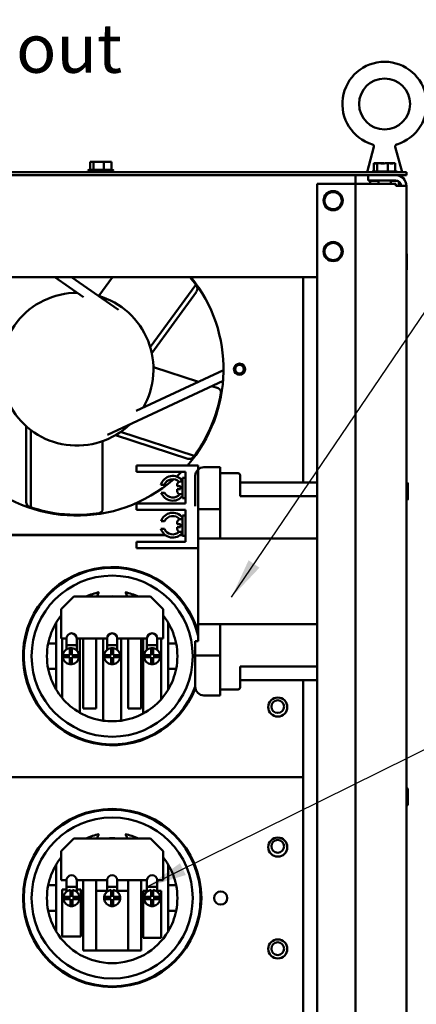
# Model space of a CAD drawing. Units: inches. Extents: x 2 to 86, y 1 to 67.
# Drawn here: x 59.9 to 63.8, y 48.9 to 58.5 of the extents above; entities that cross this region are included whole.
import ezdxf

# ---------------------------------------------------------------- set-up
doc = ezdxf.new("R2010")
doc.units = ezdxf.units.IN
doc.header["$LTSCALE"] = 4
doc.header["$MEASUREMENT"] = 0
doc.layers.add('Symbol (ANSI)', color=7, linetype='Continuous', lineweight=25)
doc.layers.add('Visible (ANSI)', color=7, linetype='Continuous', lineweight=50)
doc.styles.add('Note Text (ANSI)', font='tahoma.ttf')
doc.dimstyles.new('Default (ANSI)$7', dxfattribs={"dimscale": 4, "dimtxt": 0.12, "dimasz": 0.098425, "dimexe": 0.125, "dimexo": 0.0625, "dimgap": 0.031496, "dimtad": 0, "dimtih": 1, "dimtoh": 1, "dimrnd": 1e-08, "dimzin": 0, "dimdsep": 46, "dimtxsty": 'Note Text (ANSI)', "dimcen": 0.09, "dimdle": 0.393701, "dimclrd": 256, "dimclre": 256, "dimclrt": 256, "dimadec": 0, "dimazin": 1, "dimtfac": 1, "dimtofl": 0, "dimtmove": 0, "dimatfit": 3, "dimfxl": 1, "dimtolj": 1, "dimtzin": 4, "dimlwd": -1, "dimlwe": -1, "dimarcsym": 0})

msp = doc.modelspace()

# ---------------------------------------------------------------- linework, layer by layer
at = {"layer": 'Visible (ANSI)'}
for p, q in [((63.3895, 57.2811), (63.3239, 57.0328)), ((63.6007, 57.2811), (63.6663, 57.0328)), ((60.5841, 57.0478), (60.8361, 57.0478)), ((60.5971, 57.0553), (60.8231, 57.0553)), ((60.6056, 57.1353), (60.6056, 57.0553)), ((60.6099, 57.1353), (60.6056, 57.1353)), ((60.6154, 57.1353), (60.6099, 57.1353)), ((60.6374, 57.1353), (60.6331, 57.1353)), ((60.6514, 57.1353), (60.6374, 57.1353)), ((60.6374, 57.1353), (60.6374, 57.0553)), ((60.6923, 57.1353), (60.6686, 57.1353)), ((60.7418, 57.1353), (60.7278, 57.1353)), ((60.7516, 57.1353), (60.7418, 57.1353)), ((60.7418, 57.1353), (60.7418, 57.0553)), ((60.7871, 57.1353), (60.7688, 57.1353)), ((60.8145, 57.1353), (60.8048, 57.1353)), ((60.8145, 57.1353), (60.8145, 57.0553)), ((63.3906, 57.1203), (63.3906, 57.0403)), ((63.3949, 57.1203), (63.3906, 57.1203)), ((63.4004, 57.1203), (63.3949, 57.1203)), ((63.4224, 57.1203), (63.4181, 57.1203)), ((63.4364, 57.1203), (63.4224, 57.1203)), ((63.4224, 57.1203), (63.4224, 57.0403)), ((63.4773, 57.1203), (63.4536, 57.1203)), ((63.5268, 57.1203), (63.5128, 57.1203)), ((63.5366, 57.1203), (63.5268, 57.1203)), ((63.5268, 57.1203), (63.5268, 57.0403)), ((63.5721, 57.1203), (63.5538, 57.1203)), ((63.5995, 57.1203), (63.5898, 57.1203)), ((63.5995, 57.1203), (63.5995, 57.0403)), ((63.7101, 57.0328), (53.7101, 57.0328)), ((53.7101, 57.0029), (63.7101, 57.0029)), ((63.2101, 57.0029), (63.2101, 56.9199)), ((63.3351, 57.0029), (63.3351, 56.9509)), ((63.3351, 56.9509), (63.6061, 56.9509)), ((63.3576, 56.9509), (63.3551, 56.9484)), ((63.3551, 56.9484), (63.4348, 56.9484)), ((63.3551, 56.9484), (63.3551, 56.9199)), ((63.3821, 57.0403), (63.6081, 57.0403)), ((63.4348, 56.9199), (63.4348, 56.9509)), ((63.5553, 56.9199), (63.5553, 56.9509)), ((63.5553, 56.9484), (63.622, 56.9484)), ((63.7101, 57.0328), (63.7101, 57.0029)), ((62.8351, 56.9199), (63.1581, 56.9199)), ((62.8351, 22.0869), (62.8351, 56.9199)), ((63.1581, 56.9199), (63.2101, 56.9199)), ((63.2101, 22.0869), (63.2101, 56.9199)), ((63.2101, 56.9199), (63.3141, 56.9199)), ((63.6061, 56.9199), (63.3141, 56.9199)), ((63.6061, 56.8989), (63.6061, 56.9199)), ((63.6061, 56.8989), (63.7101, 56.8989)), ((63.6351, 56.9421), (63.6351, 56.8989)), ((63.7101, 56.8989), (63.7101, 22.1079)), ((62.8961, 56.7534), (62.9055, 56.7534)), ((62.9055, 56.7534), (62.8961, 56.7534)), ((63.0747, 56.7534), (63.0841, 56.7534)), ((63.0841, 56.7534), (63.0747, 56.7534)), ((62.8961, 56.2534), (62.9055, 56.2534)), ((62.9055, 56.2534), (62.8961, 56.2534)), ((63.0747, 56.2534), (63.0841, 56.2534)), ((63.0841, 56.2534), (63.0747, 56.2534)), ((63.7126, 56.0751), (63.7126, 56.2307)), ((54.5851, 56.0034), (62.8351, 56.0034)), ((60.5422, 55.805), (60.2588, 56.0034)), ((60.4222, 56.0034), (60.8414, 55.71)), ((60.4538, 55.9813), (60.4377, 56.0034)), ((60.691, 55.8169), (60.8265, 56.0034)), ((62.6971, 56.0034), (62.6971, 53.9863)), ((61.1958, 55.3139), (61.642, 55.928)), ((60.6902, 55.8158), (60.6902, 55.8158)), ((60.7034, 55.8066), (60.7034, 55.8066)), ((61.2107, 55.2563), (61.6489, 55.8594)), ((60.8414, 55.71), (60.8848, 55.6795)), ((61.2273, 55.1172), (61.6692, 54.9736)), ((61.0576, 54.6884), (61.9146, 55.088)), ((61.9099, 54.9824), (60.8258, 54.4769)), ((61.7999, 54.9311), (61.8616, 54.9111)), ((59.9776, 54.5389), (59.9776, 53.7933)), ((60.0234, 54.5011), (60.0234, 53.7419)), ((60.8258, 54.4769), (60.7776, 54.4544)), ((60.8547, 54.4496), (61.5638, 54.2193)), ((60.9049, 54.4816), (61.6269, 54.247)), ((60.7276, 54.3908), (60.7276, 53.7239)), ((61.0614, 54.1536), (61.1239, 54.1536)), ((61.0614, 54.1536), (61.0614, 54.0911)), ((61.6664, 54.1536), (61.1239, 54.1536)), ((61.6664, 54.1536), (61.6664, 53.4363)), ((61.1239, 54.0911), (61.0614, 54.0911)), ((61.1239, 54.0911), (61.5414, 54.0911)), ((61.5414, 54.0911), (61.5414, 53.7786)), ((61.6369, 53.7536), (61.6369, 54.0504)), ((61.7215, 54.1351), (61.8829, 54.1351)), ((61.8829, 54.1351), (61.8829, 54.0757)), ((62.0579, 54.0763), (61.8829, 54.0763)), ((61.8829, 54.0563), (61.8829, 54.0757)), ((61.8829, 53.4363), (61.8829, 54.0563)), ((62.0779, 53.8513), (62.0779, 54.0563)), ((61.3334, 53.9632), (61.3, 53.9632)), ((61.4614, 53.9481), (61.4614, 53.9648)), ((61.5114, 53.9948), (61.4914, 53.9948)), ((61.5114, 54.0315), (61.5114, 53.8332)), ((61.5414, 54.0315), (61.5114, 54.0315)), ((62.8351, 53.9863), (62.0779, 53.9863)), ((63.7226, 53.8211), (63.7226, 53.9767)), ((61.3027, 53.8856), (61.3371, 53.8856)), ((61.4614, 53.9481), (61.4914, 53.9481)), ((61.4914, 53.9193), (61.4614, 53.9193)), ((61.4614, 53.8998), (61.4614, 53.9193)), ((61.4914, 53.9193), (61.4914, 53.9481)), ((61.5114, 53.8698), (61.4914, 53.8698)), ((61.0614, 53.7786), (61.1239, 53.7786)), ((61.0614, 53.7786), (61.0614, 53.7161)), ((61.5414, 53.7786), (61.1239, 53.7786)), ((61.5414, 53.8332), (61.5114, 53.8332)), ((62.0779, 53.8513), (62.8351, 53.8513)), ((61.1239, 53.7161), (61.0614, 53.7161)), ((61.1239, 53.7161), (61.5414, 53.7161)), ((61.5114, 53.6615), (61.5114, 53.4632)), ((61.5414, 53.6615), (61.5114, 53.6615)), ((61.5414, 53.7161), (61.5414, 53.4036)), ((61.6664, 53.7236), (61.8829, 53.7236)), ((61.3354, 53.6057), (61.3014, 53.6057)), ((61.4614, 53.5754), (61.4614, 53.5949)), ((61.4614, 53.5754), (61.4914, 53.5754)), ((61.5114, 53.6249), (61.4914, 53.6249)), ((61.4914, 53.5466), (61.4914, 53.5754)), ((61.3388, 53.4729), (54.6971, 53.4729)), ((61.3453, 53.4679), (54.6971, 53.4679)), ((61.3006, 53.5298), (61.3341, 53.5298)), ((61.4914, 53.5466), (61.4614, 53.5466)), ((61.4614, 53.5299), (61.4614, 53.5466)), ((61.5114, 53.4679), (61.4875, 53.4679)), ((61.5114, 53.4999), (61.4914, 53.4999)), ((61.5114, 53.4729), (61.494, 53.4729)), ((61.0614, 53.4036), (61.1239, 53.4036)), ((61.0614, 53.4036), (61.0614, 53.3411)), ((61.5414, 53.4036), (61.1239, 53.4036)), ((61.5414, 53.4632), (61.5114, 53.4632)), ((61.6664, 53.4363), (61.6664, 52.5938)), ((62.8351, 53.4363), (61.6664, 53.4363)), ((61.1239, 53.3411), (61.0614, 53.3411)), ((61.6664, 53.3411), (61.1239, 53.3411)), ((60.3221, 52.7406), (60.4471, 52.8656)), ((60.4471, 52.8656), (61.1971, 52.8656)), ((61.1971, 52.8656), (61.3221, 52.7406)), ((60.3221, 52.4546), (60.3221, 52.7406)), ((61.3221, 52.7406), (61.3221, 52.4546)), ((60.0315, 52.6554), (60.0398, 52.6554)), ((60.2721, 52.6077), (60.2721, 52.4054)), ((61.3721, 52.4054), (61.3721, 52.6077)), ((61.6044, 52.6554), (61.6127, 52.6554)), ((61.6664, 52.5938), (62.8351, 52.5938)), ((61.6664, 52.4265), (61.6664, 52.5938)), ((61.8829, 52.5938), (61.8829, 51.9738)), ((60.2721, 52.4054), (60.1944, 52.4054)), ((60.2721, 52.4054), (60.2721, 52.1554)), ((60.374, 52.4546), (60.3221, 52.4546)), ((60.33, 51.8712), (60.33, 52.4546)), ((60.374, 52.3895), (60.374, 52.4546)), ((60.474, 52.4546), (60.474, 52.3895)), ((60.7721, 52.4546), (60.474, 52.4546)), ((60.505, 52.4546), (60.505, 51.7245)), ((60.5391, 51.7656), (60.5391, 52.4546)), ((60.6641, 52.4546), (60.6641, 51.7656)), ((60.7346, 51.6464), (60.7346, 52.4546)), ((60.7721, 52.3895), (60.7721, 52.4546)), ((60.8721, 52.4546), (60.8721, 52.3895)), ((61.1638, 52.4546), (60.8721, 52.4546)), ((60.9096, 52.4546), (60.9096, 51.6464)), ((60.9801, 51.7656), (60.9801, 52.4546)), ((61.1051, 52.4546), (61.1051, 51.7656)), ((61.1262, 51.7173), (61.1262, 52.4546)), ((61.1638, 52.3895), (61.1638, 52.4546)), ((61.2638, 52.4546), (61.2638, 52.3895)), ((61.3221, 52.4546), (61.2638, 52.4546)), ((61.3014, 52.4546), (61.3014, 51.8563)), ((61.3721, 52.1554), (61.3721, 52.4054)), ((61.4498, 52.4054), (61.3721, 52.4054)), ((61.6369, 52.4265), (61.6664, 52.4265)), ((61.6369, 52.3165), (61.6369, 52.4265)), ((60.374, 52.3895), (60.374, 52.3475)), ((60.374, 52.3895), (60.474, 52.3895)), ((60.4075, 52.2904), (60.4075, 52.3598)), ((60.4275, 52.3598), (60.4275, 52.2904)), ((60.474, 52.3895), (60.474, 52.3371)), ((60.7721, 52.3895), (60.7721, 52.3429)), ((60.7721, 52.3895), (60.8721, 52.3895)), ((60.8121, 52.2904), (60.8121, 52.3598)), ((60.8321, 52.3598), (60.8321, 52.2904)), ((60.8721, 52.3895), (60.8721, 52.3429)), ((61.1638, 52.3895), (61.1638, 52.3429)), ((61.1638, 52.3895), (61.2638, 52.3895)), ((61.2038, 52.2904), (61.2038, 52.3598)), ((61.2238, 52.3598), (61.2238, 52.2904)), ((61.2638, 52.3895), (61.2638, 52.3429)), ((61.6369, 52.2865), (61.6369, 52.3165)), ((60.3382, 52.2904), (60.4075, 52.2904)), ((60.4075, 52.2704), (60.3382, 52.2704)), ((60.4075, 52.201), (60.4075, 52.2704)), ((60.4275, 52.2904), (60.4969, 52.2904)), ((60.4275, 52.2704), (60.4275, 52.201)), ((60.4969, 52.2704), (60.4275, 52.2704)), ((60.7427, 52.2904), (60.8121, 52.2904)), ((60.8121, 52.2704), (60.7427, 52.2704)), ((60.8121, 52.201), (60.8121, 52.2704)), ((60.8321, 52.2904), (60.9015, 52.2904)), ((60.8321, 52.2704), (60.8321, 52.201)), ((60.9015, 52.2704), (60.8321, 52.2704)), ((61.1344, 52.2904), (61.2038, 52.2904)), ((61.2038, 52.2704), (61.1344, 52.2704)), ((61.2038, 52.201), (61.2038, 52.2704)), ((61.2238, 52.2904), (61.2932, 52.2904)), ((61.2238, 52.2704), (61.2238, 52.201)), ((61.2932, 52.2704), (61.2238, 52.2704)), ((61.6369, 52.2565), (61.6369, 52.2865)), ((61.8829, 52.2865), (61.6369, 52.2865)), ((61.6369, 51.9796), (61.6369, 52.2565)), ((61.8829, 52.2565), (61.8829, 51.895)), ((60.1944, 52.1554), (60.2721, 52.1554)), ((60.2721, 52.1554), (60.2721, 51.9532)), ((61.3721, 52.1554), (61.4498, 52.1554)), ((61.3721, 51.9532), (61.3721, 52.1554)), ((62.0779, 51.9738), (62.0779, 52.1788)), ((62.8351, 52.1788), (62.0779, 52.1788)), ((62.0779, 52.0438), (62.8351, 52.0438)), ((62.6971, 51.0929), (62.6971, 52.0438)), ((61.8829, 51.9538), (62.0579, 51.9538)), ((60.0398, 51.9054), (60.0315, 51.9054)), ((61.6127, 51.9054), (61.6044, 51.9054)), ((61.8829, 51.895), (61.7215, 51.895)), ((60.6641, 51.7656), (60.5391, 51.7656)), ((61.1051, 51.7656), (60.9801, 51.7656)), ((62.6971, 51.0929), (54.7548, 51.0929)), ((54.7548, 51.0929), (62.6971, 51.0929)), ((62.6971, 48.7179), (62.6971, 51.0929)), ((63.7226, 50.8211), (63.7226, 50.9767)), ((60.3221, 50.3656), (60.4471, 50.4906)), ((60.4471, 50.4906), (61.1971, 50.4906)), ((61.1971, 50.4906), (61.3221, 50.3656)), ((60.0315, 50.2804), (60.0398, 50.2804)), ((60.3221, 50.0796), (60.3221, 50.3656)), ((61.3221, 50.3656), (61.3221, 50.0796)), ((61.6044, 50.2804), (61.6127, 50.2804)), ((60.2721, 50.2327), (60.2721, 50.0304)), ((61.3721, 50.0304), (61.3721, 50.2327)), ((60.2721, 50.0304), (60.1944, 50.0304)), ((60.2721, 50.0304), (60.2721, 49.7804)), ((60.374, 50.0796), (60.3221, 50.0796)), ((60.33, 49.5278), (60.33, 49.9896)), ((60.33, 49.9896), (60.374, 49.9896)), ((60.374, 50.0145), (60.374, 50.0796)), ((60.374, 50.0145), (60.374, 49.9691)), ((60.374, 50.0145), (60.474, 50.0145)), ((60.474, 50.0796), (60.474, 50.0145)), ((60.7721, 50.0796), (60.474, 50.0796)), ((60.474, 50.0145), (60.474, 49.9666)), ((60.474, 49.9896), (60.5148, 49.9896)), ((60.5148, 49.9896), (60.5148, 49.5278)), ((60.5391, 49.3906), (60.5391, 50.0796)), ((60.6641, 50.0796), (60.6641, 49.3906)), ((60.7721, 50.0145), (60.7721, 50.0796)), ((60.7721, 50.0145), (60.7721, 49.9679)), ((60.7721, 50.0145), (60.8721, 50.0145)), ((60.8721, 50.0796), (60.8721, 50.0145)), ((61.1638, 50.0796), (60.8721, 50.0796)), ((60.8721, 50.0145), (60.8721, 49.9679)), ((60.9801, 49.3906), (60.9801, 50.0796)), ((61.1051, 50.0796), (61.1051, 49.3906)), ((61.1638, 50.0145), (61.1638, 50.0796)), ((61.1638, 50.0145), (61.1638, 49.9679)), ((61.1638, 50.0145), (61.2638, 50.0145)), ((61.2638, 50.0796), (61.2638, 50.0145)), ((61.3221, 50.0796), (61.2638, 50.0796)), ((61.2638, 50.0145), (61.2638, 49.9679)), ((61.4498, 50.0304), (61.3721, 50.0304)), ((61.3721, 49.7804), (61.3721, 50.0304)), ((60.343, 49.9154), (60.4124, 49.9154)), ((60.4124, 49.8954), (60.343, 49.8954)), ((60.4124, 49.9154), (60.4124, 49.9848)), ((60.4124, 49.9345), (60.4324, 49.9345)), ((60.4124, 49.826), (60.4124, 49.8954)), ((60.4324, 49.9848), (60.4324, 49.9154)), ((60.4324, 49.9154), (60.5018, 49.9154)), ((60.4324, 49.8954), (60.4324, 49.826)), ((60.5018, 49.8954), (60.4324, 49.8954)), ((60.6641, 49.9769), (60.7721, 49.9769)), ((60.7427, 49.9154), (60.8121, 49.9154)), ((60.8121, 49.8954), (60.7427, 49.8954)), ((60.8121, 49.9154), (60.8121, 49.9848)), ((60.8121, 49.9345), (60.8321, 49.9345)), ((60.8121, 49.826), (60.8121, 49.8954)), ((60.8321, 49.9848), (60.8321, 49.9154)), ((60.8321, 49.9154), (60.9015, 49.9154)), ((60.8321, 49.8954), (60.8321, 49.826)), ((60.9015, 49.8954), (60.8321, 49.8954)), ((60.8721, 49.9769), (60.9801, 49.9769)), ((61.1262, 49.9769), (61.1638, 49.9769)), ((61.1262, 49.5151), (61.1262, 49.9769)), ((61.1344, 49.9154), (61.2038, 49.9154)), ((61.2038, 49.8954), (61.1344, 49.8954)), ((61.2038, 49.9154), (61.2038, 49.9848)), ((61.2038, 49.9345), (61.2238, 49.9345)), ((61.2038, 49.826), (61.2038, 49.8954)), ((61.2238, 49.9848), (61.2238, 49.9154)), ((61.2238, 49.9154), (61.2932, 49.9154)), ((61.2238, 49.8954), (61.2238, 49.826)), ((61.2932, 49.8954), (61.2238, 49.8954)), ((61.2638, 49.9769), (61.3014, 49.9769)), ((61.3014, 49.9769), (61.3014, 49.5151)), ((60.1944, 49.7804), (60.2721, 49.7804)), ((60.2721, 49.7804), (60.2721, 49.5782)), ((61.3721, 49.7804), (61.4498, 49.7804)), ((61.3721, 49.5782), (61.3721, 49.7804)), ((60.0398, 49.5304), (60.0315, 49.5304)), ((60.5148, 49.5278), (60.33, 49.5278)), ((61.3014, 49.5151), (61.1262, 49.5151)), ((61.6127, 49.5304), (61.6044, 49.5304)), ((60.6641, 49.3906), (60.5391, 49.3906)), ((60.9801, 49.3906), (60.6641, 49.3906)), ((61.1051, 49.3906), (60.9801, 49.3906))]:
    msp.add_line(p, q, dxfattribs=at)
for centre, radius in [((63.4951, 57.7024), 0.25), ((62.0721, 55.0979), 0.055), ((62.0721, 55.0979), 0.0423), ((60.8221, 52.2804), 0.7907), ((62.4471, 51.7804), 0.0937), ((62.4471, 51.7854), 0.0625), ((60.8221, 49.9054), 0.875), ((60.8221, 49.9054), 0.8675), ((60.8221, 49.9054), 0.7907), ((62.4471, 50.4054), 0.0938), ((62.4471, 50.4129), 0.0625), ((61.8871, 49.9054), 0.065), ((62.4471, 49.4054), 0.0938), ((62.4471, 49.4079), 0.0625)]:
    msp.add_circle(centre, radius, dxfattribs=at)
for centre, radius, start, end in [((63.4951, 57.7024), 0.4141, 286.77769, 253.22233), ((60.5971, 57.0403), 0.015, 90, 150), ((60.5991, 57.0478), 0.015, 180, 270), ((60.8211, 57.0478), 0.015, 270, 0), ((60.8231, 57.0403), 0.015, 30, 90), ((63.3821, 57.0253), 0.015, 90, 150), ((63.6061, 56.8989), 0.104, 0, 90), ((63.6061, 56.8989), 0.052, 0, 90), ((63.6081, 57.0253), 0.015, 30, 90), ((62.9901, 56.7534), 0.094, 0, 180), ((62.9901, 56.7534), 0.094, 180, 0), ((62.9901, 56.7534), 0.0846, 0, 180), ((62.9901, 56.7534), 0.0846, 180, 0), ((62.9901, 56.2534), 0.094, 0, 180), ((62.9901, 56.2534), 0.0846, 0, 180), ((62.9901, 56.2534), 0.094, 180, 0), ((62.9901, 56.2534), 0.0846, 180, 0), ((63.7063, 56.2307), 0.00625, 0, 53.1301), ((60.4771, 55.0979), 1.4375, 140.95629, 311.2933), ((60.4771, 55.0979), 1.4375, 318.93445, 39.04371), ((63.7063, 56.0751), 0.00625, 306.8699, 0), ((60.4776, 55.0979), 1.43, 34.96856, 35.483), ((61.6085, 55.8888), 0.05, 324, 34.96856), ((60.4776, 55.0979), 0.75, 89.74802, 193.79691), ((60.4776, 55.0979), 0.75, 329.74802, 73.79691), ((60.4776, 55.0979), 0.75, 209.74802, 313.79691), ((60.4776, 55.0979), 1.43, 322.96856, 323.483), ((61.5793, 54.2668), 0.05, 252, 322.96856), ((61.4164, 53.9283), 0.1215, 38.55023, 163.30276), ((60.4771, 55.0979), 1.4375, 312.83001, 315.54087), ((61.7215, 54.0504), 0.0847, 90, 180), ((62.0579, 54.0563), 0.02, 0, 90), ((61.4164, 53.9283), 0.09, 45.40385, 157.19628), ((61.4914, 53.9648), 0.03, 90, 180), ((63.7163, 53.9767), 0.00625, 0, 180), ((61.4164, 53.9283), 0.1215, 200.56634, 321.44977), ((61.4164, 53.9283), 0.09, 208.28633, 320.01598), ((61.4914, 53.8998), 0.03, 180, 270), ((60.0276, 53.7933), 0.05, 180, 250.96856), ((63.7163, 53.8211), 0.00625, 180, 0), ((60.4776, 55.0979), 1.43, 250.96856, 251.483), ((61.4164, 53.5664), 0.1215, 38.55023, 161.12369), ((61.4164, 53.5664), 0.09, 39.98402, 154.12408), ((61.4914, 53.5949), 0.03, 90, 180), ((61.4164, 53.5664), 0.1215, 197.52952, 321.44977), ((61.4164, 53.5664), 0.09, 203.97279, 314.59615), ((61.4914, 53.5299), 0.03, 180, 270), ((60.8221, 52.2804), 0.875, 15.22232, 338.85852), ((60.8221, 52.2804), 0.8675, 13.28066, 339.9261), ((60.8221, 52.2804), 0.64, 101.49759, 113.88646), ((60.8221, 52.8204), 0.1545, 145.65851, 162.99521), ((60.8221, 52.2804), 0.64, 66.11354, 78.50241), ((60.8221, 52.8204), 0.1545, 17.00479, 34.34149), ((60.8221, 52.2804), 0.5875, 84.91061, 95.08939), ((60.8221, 52.2804), 0.64, 149.24648, 168.73702), ((60.8221, 52.2804), 0.64, 141.37517, 149.24648), ((60.8221, 52.2804), 0.64, 30.75352, 38.62483), ((60.8221, 52.2804), 0.64, 11.26298, 30.75352), ((60.424, 52.4546), 0.05, 0, 180), ((60.8221, 52.4546), 0.05, 0, 180), ((61.2138, 52.4546), 0.05, 0, 180), ((60.8221, 52.2804), 0.64, 168.73702, 191.26298), ((60.8221, 52.2804), 0.64, 348.73702, 11.26298), ((60.4175, 52.2804), 0.08, 97.18076, 172.81924), ((60.4175, 52.2804), 0.08, 82.81924, 97.18076), ((60.4175, 52.2804), 0.08, 7.18076, 82.81924), ((60.8221, 52.2804), 0.08, 97.18076, 172.81924), ((60.8221, 52.2804), 0.08, 82.81924, 97.18076), ((60.8221, 52.2804), 0.08, 7.18076, 82.81924), ((61.2138, 52.2804), 0.08, 97.18076, 172.81924), ((61.2138, 52.2804), 0.08, 82.81924, 97.18076), ((61.2138, 52.2804), 0.08, 7.18076, 82.81924), ((60.4175, 52.2804), 0.08, 172.81924, 187.18076), ((60.4175, 52.2804), 0.08, 187.18076, 262.81924), ((60.4175, 52.2804), 0.08, 277.18076, 352.81924), ((60.4175, 52.2804), 0.08, 352.81924, 7.18076), ((60.8221, 52.2804), 0.08, 172.81924, 187.18076), ((60.8221, 52.2804), 0.08, 187.18076, 262.81924), ((60.8221, 52.2804), 0.08, 277.18076, 352.81924), ((60.8221, 52.2804), 0.08, 352.81924, 7.18076), ((61.2138, 52.2804), 0.08, 172.81924, 187.18076), ((61.2138, 52.2804), 0.08, 187.18076, 262.81924), ((61.2138, 52.2804), 0.08, 277.18076, 352.81924), ((61.2138, 52.2804), 0.08, 352.81924, 7.18076), ((60.8221, 52.2804), 0.64, 191.26298, 210.75352), ((60.4175, 52.2804), 0.08, 262.81924, 277.18076), ((60.8221, 52.2804), 0.08, 262.81924, 277.18076), ((61.2138, 52.2804), 0.08, 262.81924, 277.18076), ((60.8221, 52.2804), 0.64, 329.24648, 348.73702), ((60.8221, 52.2804), 0.64, 210.75352, 219.75118), ((60.8221, 52.2804), 0.64, 318.49723, 329.24648), ((61.7215, 51.9796), 0.0847, 180, 270), ((62.0579, 51.9738), 0.02, 270, 0), ((60.8221, 52.2804), 0.64, 219.75118, 240.30445), ((60.8221, 52.2804), 0.64, 298.37437, 318.49723), ((60.8221, 52.2804), 0.64, 240.30445, 262.14198), ((60.8221, 52.2804), 0.64, 262.14198, 277.85802), ((60.8221, 52.2804), 0.64, 277.85802, 298.37437), ((63.7163, 50.9767), 0.00625, 0, 180), ((63.7163, 50.8211), 0.00625, 180, 0), ((60.8221, 49.9054), 0.64, 101.49759, 113.88646), ((60.8221, 50.4454), 0.1545, 145.65851, 162.99521), ((60.8221, 49.9054), 0.5875, 84.91061, 95.08939), ((60.8221, 50.4454), 0.1545, 17.00479, 34.34149), ((60.8221, 49.9054), 0.64, 66.11354, 78.50241), ((60.8221, 49.9054), 0.64, 141.37517, 149.24648), ((60.8221, 49.9054), 0.64, 30.75352, 38.62483), ((60.8221, 49.9054), 0.64, 149.24648, 168.73702), ((60.8221, 49.9054), 0.64, 11.26298, 30.75352), ((60.424, 50.0796), 0.05, 0, 180), ((60.8221, 50.0796), 0.05, 0, 180), ((61.2138, 50.0796), 0.05, 0, 180), ((60.8221, 49.9054), 0.64, 168.73702, 191.26298), ((60.8221, 49.9054), 0.64, 348.73702, 11.26298), ((60.4224, 49.9054), 0.08, 172.81924, 187.18076), ((60.4224, 49.9054), 0.08, 97.18076, 172.81924), ((60.4224, 49.9054), 0.08, 187.18076, 262.81924), ((60.4224, 49.9054), 0.08, 7.18076, 82.81924), ((60.4224, 49.9054), 0.08, 277.18076, 352.81924), ((60.4224, 49.9054), 0.08, 352.81924, 7.18076), ((60.8221, 49.9054), 0.08, 172.81924, 187.18076), ((60.8221, 49.9054), 0.08, 97.18076, 172.81924), ((60.8221, 49.9054), 0.08, 187.18076, 262.81924), ((60.8221, 49.9054), 0.08, 7.18076, 82.81924), ((60.8221, 49.9054), 0.08, 277.18076, 352.81924), ((60.8221, 49.9054), 0.08, 352.81924, 7.18076), ((61.2138, 49.9054), 0.08, 172.81924, 187.18076), ((61.2138, 49.9054), 0.08, 97.18076, 172.81924), ((61.2138, 49.9054), 0.08, 187.18076, 262.81924), ((61.2138, 49.9054), 0.08, 7.18076, 82.81924), ((61.2138, 49.9054), 0.08, 277.18076, 352.81924), ((61.2138, 49.9054), 0.08, 352.81924, 7.18076), ((60.4224, 49.9054), 0.08, 262.81924, 277.18076), ((60.8221, 49.9054), 0.08, 262.81924, 277.18076), ((61.2138, 49.9054), 0.08, 262.81924, 277.18076), ((60.8221, 49.9054), 0.64, 191.26298, 210.75352), ((60.8221, 49.9054), 0.64, 329.24648, 348.73702), ((60.8221, 49.9054), 0.64, 210.75352, 329.24648)]:
    msp.add_arc(centre, radius, start, end, dxfattribs=at)
for points, knots in [([(63.3895, 57.2811), (63.39, 57.2832), (63.3903, 57.2855), (63.39, 57.2899), (63.3894, 57.2921), (63.3877, 57.2962), (63.3865, 57.2982), (63.3836, 57.3015), (63.3818, 57.3029), (63.3786, 57.3049), (63.3771, 57.3055), (63.3756, 57.3059)], [0, 0, 0, 0, 0.0336997, 0.0336997, 0.0675696, 0.0675696, 0.1014337, 0.1014337, 0.1352982, 0.1352982, 0.1593891, 0.1593891, 0.1593891, 0.1593891]), ([(63.6146, 57.3059), (63.6125, 57.3053), (63.6105, 57.3043), (63.6068, 57.3017), (63.6052, 57.3001), (63.6026, 57.2965), (63.6016, 57.2945), (63.6003, 57.2903), (63.6, 57.288), (63.6001, 57.2842), (63.6003, 57.2826), (63.6007, 57.2811)], [0, 0, 0, 0, 0.0337, 0.0337, 0.06757, 0.06757, 0.1014342, 0.1014342, 0.1352986, 0.1352986, 0.1593892, 0.1593892, 0.1593892, 0.1593892]), ([(60.6099, 57.1353), (60.611, 57.1353), (60.6124, 57.135), (60.616, 57.1341), (60.619, 57.133), (60.6215, 57.133), (60.624, 57.133), (60.627, 57.1341), (60.6306, 57.135), (60.632, 57.1353), (60.6331, 57.1353)], [-0.1870986, -0.1870986, -0.1870986, -0.1870986, -0.1282749, -0.1282749, 0, 0, 0, 0.1282749, 0.1282749, 0.1870986, 0.1870986, 0.1870986, 0.1870986]), ([(60.6277, 57.1342), (60.6264, 57.1344), (60.625, 57.1346), (60.6211, 57.135), (60.618, 57.1353), (60.6154, 57.1353)], [0.09948687, 0.09948687, 0.09948687, 0.09948687, 0.12827492, 0.12827492, 0.1870986, 0.1870986, 0.1870986, 0.1870986]), ([(60.6514, 57.1353), (60.6552, 57.1353), (60.6597, 57.135), (60.6716, 57.1341), (60.6814, 57.133), (60.6896, 57.133), (60.6978, 57.133), (60.7076, 57.1341), (60.7196, 57.135), (60.7241, 57.1353), (60.7278, 57.1353)], [-0.1870986, -0.1870986, -0.1870986, -0.1870986, -0.1282749, -0.1282749, 0, 0, 0, 0.1282749, 0.1282749, 0.1870986, 0.1870986, 0.1870986, 0.1870986]), ([(60.7101, 57.1342), (60.7081, 57.1344), (60.7062, 57.1346), (60.7006, 57.135), (60.6961, 57.1353), (60.6923, 57.1353)], [0.09948687, 0.09948687, 0.09948687, 0.09948687, 0.12827492, 0.12827492, 0.1870986, 0.1870986, 0.1870986, 0.1870986]), ([(60.7516, 57.1353), (60.7542, 57.1353), (60.7574, 57.135), (60.7657, 57.1341), (60.7725, 57.133), (60.7782, 57.133), (60.7839, 57.133), (60.7907, 57.1341), (60.799, 57.135), (60.8022, 57.1353), (60.8048, 57.1353)], [-0.1870986, -0.1870986, -0.1870986, -0.1870986, -0.1282749, -0.1282749, 0, 0, 0, 0.1282749, 0.1282749, 0.1870986, 0.1870986, 0.1870986, 0.1870986]), ([(60.7924, 57.1342), (60.7919, 57.1344), (60.7913, 57.1346), (60.7896, 57.135), (60.7882, 57.1353), (60.7871, 57.1353)], [0.09948687, 0.09948687, 0.09948687, 0.09948687, 0.12827492, 0.12827492, 0.1870986, 0.1870986, 0.1870986, 0.1870986]), ([(63.3949, 57.1203), (63.396, 57.1203), (63.3974, 57.12), (63.401, 57.1191), (63.404, 57.118), (63.4065, 57.118), (63.409, 57.118), (63.412, 57.1191), (63.4156, 57.12), (63.417, 57.1203), (63.4181, 57.1203)], [-0.1870986, -0.1870986, -0.1870986, -0.1870986, -0.1282749, -0.1282749, 0, 0, 0, 0.1282749, 0.1282749, 0.1870986, 0.1870986, 0.1870986, 0.1870986]), ([(63.4127, 57.1192), (63.4114, 57.1194), (63.41, 57.1196), (63.4061, 57.12), (63.403, 57.1203), (63.4004, 57.1203)], [0.09948687, 0.09948687, 0.09948687, 0.09948687, 0.12827492, 0.12827492, 0.1870986, 0.1870986, 0.1870986, 0.1870986]), ([(63.4364, 57.1203), (63.4402, 57.1203), (63.4447, 57.12), (63.4566, 57.1191), (63.4664, 57.118), (63.4746, 57.118), (63.4828, 57.118), (63.4926, 57.1191), (63.5046, 57.12), (63.5091, 57.1203), (63.5128, 57.1203)], [-0.1870986, -0.1870986, -0.1870986, -0.1870986, -0.1282749, -0.1282749, 0, 0, 0, 0.1282749, 0.1282749, 0.1870986, 0.1870986, 0.1870986, 0.1870986]), ([(63.4951, 57.1192), (63.4931, 57.1194), (63.4912, 57.1196), (63.4856, 57.12), (63.4811, 57.1203), (63.4773, 57.1203)], [0.09948687, 0.09948687, 0.09948687, 0.09948687, 0.12827492, 0.12827492, 0.1870986, 0.1870986, 0.1870986, 0.1870986]), ([(63.5366, 57.1203), (63.5392, 57.1203), (63.5424, 57.12), (63.5507, 57.1191), (63.5575, 57.118), (63.5632, 57.118), (63.5689, 57.118), (63.5757, 57.1191), (63.584, 57.12), (63.5872, 57.1203), (63.5898, 57.1203)], [-0.1870986, -0.1870986, -0.1870986, -0.1870986, -0.1282749, -0.1282749, 0, 0, 0, 0.1282749, 0.1282749, 0.1870986, 0.1870986, 0.1870986, 0.1870986]), ([(63.5774, 57.1192), (63.5769, 57.1194), (63.5763, 57.1196), (63.5746, 57.12), (63.5732, 57.1203), (63.5721, 57.1203)], [0.09948687, 0.09948687, 0.09948687, 0.09948687, 0.12827492, 0.12827492, 0.1870986, 0.1870986, 0.1870986, 0.1870986]), ([(63.0747, 56.7534), (63.0747, 56.7701), (63.0692, 56.7891), (63.0575, 56.8045), (63.0447, 56.8214), (63.0249, 56.8329), (63.0059, 56.8365), (63.0005, 56.8376), (62.9952, 56.838), (62.9901, 56.838), (62.9734, 56.838), (62.9545, 56.8326), (62.939, 56.8208), (62.9221, 56.8081), (62.9106, 56.7882), (62.907, 56.7692), (62.906, 56.7638), (62.9055, 56.7585), (62.9055, 56.7534)], [-3.141593, -3.141593, -3.141593, -3.141593, -2.486128, -2.486128, -2.486128, -1.771745, -1.771745, -1.771745, -1.570796, -1.570796, -1.570796, -0.915332, -0.915332, -0.915332, -0.200948, -0.200948, -0.200948, 0, 0, 0, 0]), ([(62.9055, 56.7534), (62.9055, 56.7368), (62.9109, 56.7178), (62.9227, 56.7023), (62.9354, 56.6855), (62.9553, 56.6739), (62.9743, 56.6703), (62.9797, 56.6693), (62.985, 56.6688), (62.9901, 56.6688), (63.0067, 56.6688), (63.0257, 56.6743), (63.0412, 56.686), (63.058, 56.6988), (63.0696, 56.7186), (63.0732, 56.7377), (63.0742, 56.743), (63.0747, 56.7483), (63.0747, 56.7534)], [0, 0, 0, 0, 0.655465, 0.655465, 0.655465, 1.369848, 1.369848, 1.369848, 1.570796, 1.570796, 1.570796, 2.226261, 2.226261, 2.226261, 2.940644, 2.940644, 2.940644, 3.141593, 3.141593, 3.141593, 3.141593]), ([(63.0747, 56.2534), (63.0747, 56.2701), (63.0692, 56.2891), (63.0575, 56.3045), (63.0447, 56.3214), (63.0249, 56.3329), (63.0059, 56.3365), (63.0005, 56.3376), (62.9952, 56.338), (62.9901, 56.338), (62.9734, 56.338), (62.9545, 56.3326), (62.939, 56.3208), (62.9221, 56.3081), (62.9106, 56.2882), (62.907, 56.2692), (62.906, 56.2638), (62.9055, 56.2585), (62.9055, 56.2534)], [-3.141593, -3.141593, -3.141593, -3.141593, -2.486128, -2.486128, -2.486128, -1.771745, -1.771745, -1.771745, -1.570796, -1.570796, -1.570796, -0.915332, -0.915332, -0.915332, -0.200948, -0.200948, -0.200948, 0, 0, 0, 0]), ([(62.9055, 56.2534), (62.9055, 56.2368), (62.9109, 56.2178), (62.9227, 56.2023), (62.9354, 56.1855), (62.9553, 56.1739), (62.9743, 56.1703), (62.9797, 56.1693), (62.985, 56.1688), (62.9901, 56.1688), (63.0067, 56.1688), (63.0257, 56.1743), (63.0412, 56.186), (63.058, 56.1988), (63.0696, 56.2186), (63.0732, 56.2377), (63.0742, 56.243), (63.0747, 56.2483), (63.0747, 56.2534)], [0, 0, 0, 0, 0.655465, 0.655465, 0.655465, 1.369848, 1.369848, 1.369848, 1.570796, 1.570796, 1.570796, 2.226261, 2.226261, 2.226261, 2.940644, 2.940644, 2.940644, 3.141593, 3.141593, 3.141593, 3.141593]), ([(61.6269, 54.247), (61.6655, 54.2992), (61.71, 54.3666), (61.8096, 54.5623), (61.8619, 54.7025), (61.8888, 54.8666)], [0, 0, 0, 0, 0.421595, 0.421595, 1, 1, 1, 1]), ([(61.8888, 54.8666), (61.8904, 54.8768), (61.8881, 54.8875), (61.8768, 54.9032), (61.8698, 54.9084), (61.8616, 54.9111)], [0, 0, 0, 0, 0.560218, 0.560218, 1, 1, 1, 1]), ([(60.0234, 53.7419), (60.0851, 53.7213), (60.1629, 53.6999), (60.3798, 53.6656), (60.5293, 53.6592), (60.6936, 53.6843)], [0, 0, 0, 0, 0.421595, 0.421595, 1, 1, 1, 1]), ([(60.6936, 53.6843), (60.7039, 53.6859), (60.7134, 53.6914), (60.7248, 53.707), (60.7276, 53.7153), (60.7276, 53.7239)], [0, 0, 0, 0, 0.560218, 0.560218, 1, 1, 1, 1])]:
    msp.add_open_spline(points, degree=3, knots=knots, dxfattribs=at)
for points in [[(63.6007, 57.2811), (63.6007, 57.2811), (63.6007, 57.2811), (63.6007, 57.2811)], [(63.6146, 57.3059), (63.6146, 57.3059), (63.6146, 57.3059), (63.6146, 57.3059)], [(60.6686, 57.1353), (60.6664, 57.1353), (60.6638, 57.1351), (60.6615, 57.1349)], [(60.7688, 57.1353), (60.7656, 57.1353), (60.762, 57.1351), (60.7586, 57.1349)], [(63.4536, 57.1203), (63.4514, 57.1203), (63.4488, 57.1201), (63.4465, 57.1199)], [(63.5538, 57.1203), (63.5506, 57.1203), (63.547, 57.1201), (63.5436, 57.1199)], [(61.642, 55.928), (61.6254, 55.9514), (61.6062, 55.9767), (61.5844, 56.0034)]]:
    msp.add_open_spline(points, degree=3, dxfattribs=at)

# ---------------------------------------------------------------- texts
at = {"layer": 'Symbol (ANSI)', "insert": (55.0829, 58.4888), "char_height": 0.48, "width": 7.414327, "attachment_point": 1, "style": 'Note Text (ANSI)'}
msp.add_mtext('\\fTahoma|b0|i0;Front View Without Door.', dxfattribs=at)

# ---------------------------------------------------------------- leaders
at = {"layer": 'Symbol (ANSI)', "annotation_type": 0, "has_hookline": 1, "hookline_direction": 0, "text_width": 0.2063}
for points in [[(61.9935, 52.8595), (64.4493, 56.4856), (64.843, 56.4856)], [(61.1638, 50.0145), (64.9134, 51.8732), (65.3071, 51.8732)]]:
    msp.add_leader(points, dimstyle='Default (ANSI)$7', override={"dimtad": 0}, dxfattribs=at)

doc.saveas('drawing.dxf')
